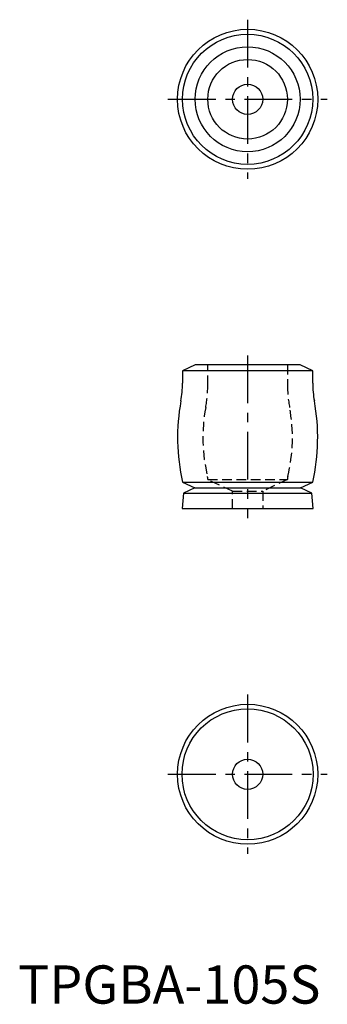
# Model space of a CAD drawing. Extents: x 21 to 102, y 21 to 278.
import ezdxf

# ---------------------------------------------------------------- set-up
doc = ezdxf.new("R2010")
doc.units = 0
doc.header["$LTSCALE"] = 10
doc.linetypes.add('CENTER', pattern=[2, 1.25, -0.25, 0.25, -0.25])
doc.linetypes.add('HIDDEN', pattern=[0.375, 0.25, -0.125])
doc.layers.get('0').update_dxf_attribs({"linetype": 'CONTINUOUS'})
doc.layers.add('1', color=1, linetype='CENTER')
doc.layers.add('2', color=2, linetype='HIDDEN')
doc.styles.add('STANDARD1', font='txt')

msp = doc.modelspace()

# ---------------------------------------------------------------- linework, layer by layer
for p, q in [((67.11, 187.91), (63.8, 186.37)), ((63.8, 186.37), (63.8, 183.11)), ((97.84, 186.37), (63.8, 186.37)), ((94.54, 187.91), (67.11, 187.91)), ((97.84, 186.37), (94.54, 187.91)), ((97.84, 183.11), (97.84, 186.37)), ((63.8, 157.26), (66.98, 155.78)), ((63.8, 157.26), (97.84, 157.26)), ((94.67, 155.78), (97.84, 157.26)), ((66.98, 155.78), (64.04, 154.4)), ((66.98, 155.78), (94.67, 155.78)), ((97.61, 154.4), (94.67, 155.78)), ((64.04, 154.4), (63.68, 150.32)), ((64.04, 154.4), (97.61, 154.4)), ((97.97, 150.32), (97.61, 154.4)), ((63.68, 150.32), (97.97, 150.32))]:
    msp.add_line(p, q)
for centre, radius in [((80.82, 257.4), 18.32), ((80.82, 257.4), 17.02), ((80.82, 257.4), 13.72), ((80.82, 257.4), 10.41), ((80.82, 257.4), 3.94), ((80.82, 80.82), 18.32), ((80.82, 80.82), 17.14), ((80.82, 80.82), 3.94)]:
    msp.add_circle(centre, radius)
for centre, radius, start, end in [((38.4, 183.11), 25.4, 349.5047, 0), ((123.24, 183.11), 25.4, 180, 190.4953), ((115.09, 168.9), 52.59, 169.5047, 192.7895), ((46.55, 168.9), 52.59, 347.2105, 10.4953)]:
    msp.add_arc(centre, radius, start, end)
at = {"layer": '1'}
for p, q in [((80.82, 278.23), (80.82, 236.58)), ((60, 257.4), (101.65, 257.4)), ((80.82, 190.41), (80.82, 147.82)), ((80.82, 101.65), (80.82, 60)), ((60, 80.82), (101.65, 80.82))]:
    msp.add_line(p, q, dxfattribs=at)
at = {"layer": '2'}
for p, q in [((70.41, 182.66), (70.41, 187.91)), ((91.24, 187.91), (91.24, 182.66)), ((70.41, 157.91), (70.41, 158.13)), ((70.41, 157.91), (91.24, 157.91)), ((76.89, 154.89), (70.41, 157.91)), ((91.24, 157.91), (84.76, 154.89)), ((91.24, 158.13), (91.24, 157.91)), ((76.89, 154.89), (84.76, 154.89)), ((76.89, 150.32), (76.89, 154.89)), ((84.76, 154.89), (84.76, 150.32))]:
    msp.add_line(p, q, dxfattribs=at)
for centre, radius, start, end in [((38.66, 182.66), 31.75, 349.2957, 0), ((122.99, 182.66), 31.75, 180, 190.7043), ((111.69, 168.86), 42.57, 169.2957, 193.7524), ((49.96, 168.86), 42.57, 346.2476, 10.7043), ((67.87, 158.13), 2.54, 0, 13.7524), ((93.78, 158.13), 2.54, 166.2476, 180)]:
    msp.add_arc(centre, radius, start, end, dxfattribs=at)

# ---------------------------------------------------------------- texts
at = {"color": 3, "style": 'STANDARD1'}
msp.add_text('TPGBA-105S', height=10, dxfattribs=at).set_placement((20.82, 20.82))

doc.saveas('drawing.dxf')
